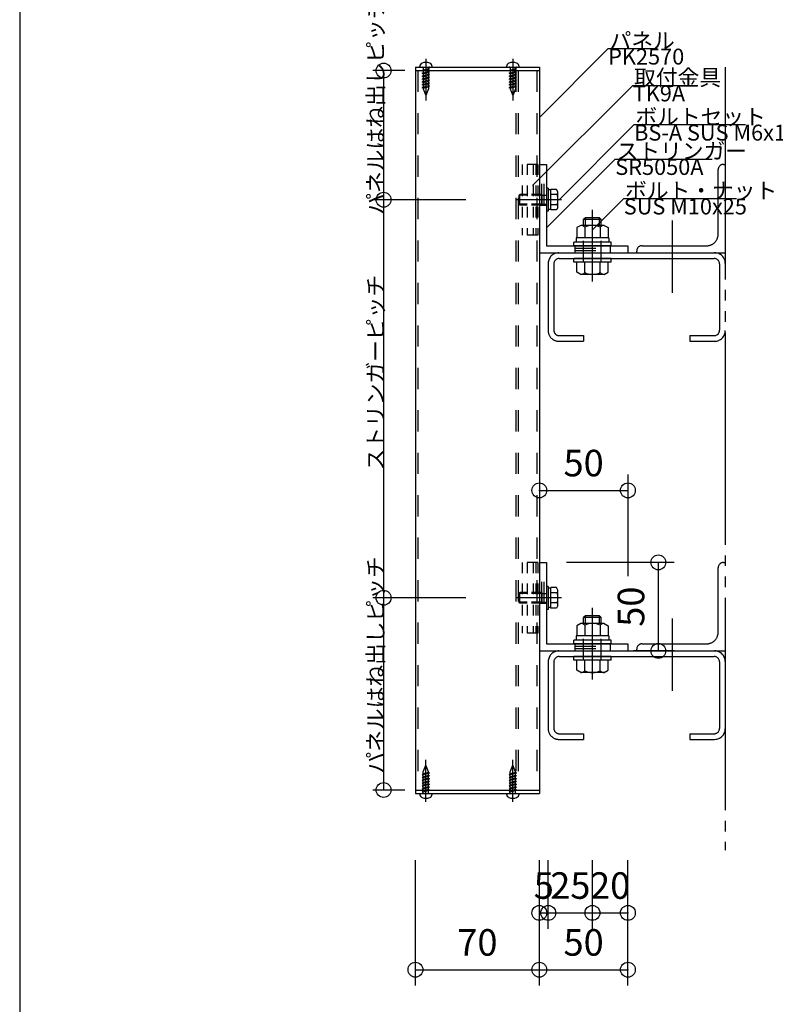
# Model space of a CAD drawing. Extents: x 60 to 2501, y 96 to 1686.
# Drawn here: x 1260 to 1687, y 593 to 1150 of the extents above; entities that cross this region are included whole.
import ezdxf

# ---------------------------------------------------------------- set-up
doc = ezdxf.new("R2010")
doc.units = 0
doc.header["$LTSCALE"] = 6
for name, pattern in [('CENTER', [23, 20, -1, 1, -1]), ('DASHED', [4, 2, -2]), ('DOT', [2, 1, -1]), ('PHANTOM', [25, 20, -1, 1, -1, 1, -1])]:
    doc.linetypes.add(name, pattern=pattern)
for name, color, linetype in [('ストリンガー', 7, 'CONTINUOUS'), ('パネル', 7, 'CONTINUOUS'), ('ビス', 7, 'CONTINUOUS'), ('ボルトセット', 7, 'CONTINUOUS'), ('ボルトナット', 7, 'CONTINUOUS'), ('レイヤ1', 7, 'CONTINUOUS'), ('取付金具', 7, 'CONTINUOUS'), ('寸法', 7, 'CONTINUOUS'), ('部品名', 7, 'CONTINUOUS'), ('鉄骨下地', 7, 'CONTINUOUS')]:
    doc.layers.add(name, color=color, linetype=linetype)
doc.styles.get("Standard").update_dxf_attribs({"font": 'txt', "bigfont": 'bigfont'})
doc.dimstyles.new('M7DIMSTL', dxfattribs={"dimscale": 6, "dimtxt": 2.5, "dimasz": 2.5, "dimexe": 1.25, "dimexo": 0.625, "dimtad": 1, "dimdsep": 46, "dimtxsty": 'Standard', "dimcen": 2.5, "dimadec": 0, "dimazin": 0, "dimtfac": 1, "dimtmove": 0, "dimatfit": 3, "dimfxl": 0, "dimarcsym": 0})

# ---------------------------------------------------------------- blocks, each defined once
blk = doc.blocks.new('BK26')
at = {"layer": 'ビス', "color": 0, "linetype": 'CENTER'}
blk.add_line((1538.56, 707.59), (1538.56, 731.19), dxfattribs=at)
at = {"layer": 'ビス', "color": 0, "linetype": 'DASHED'}
for p, q in [((1537.06, 724.57), (1538.56, 728.19)), ((1537.06, 723.3), (1537.06, 724.57)), ((1540.06, 724.09), (1537.06, 723.29)), ((1540.06, 723.49), (1537.06, 722.69)), ((1540.06, 724.57), (1538.56, 728.19)), ((1540.06, 724.11), (1540.06, 724.57)), ((1540.06, 724.09), (1540.63, 723.95)), ((1540.06, 723.49), (1540.63, 723.95)), ((1540.06, 722.5), (1540.06, 723.51)), ((1536.48, 722.84), (1537.06, 723.29)), ((1536.48, 722.84), (1537.06, 722.69)), ((1536.48, 721.24), (1537.06, 721.69)), ((1536.48, 721.24), (1537.06, 721.09)), ((1536.48, 719.64), (1537.06, 720.09)), ((1536.48, 719.64), (1537.06, 719.49)), ((1536.48, 718.04), (1537.06, 718.49)), ((1536.48, 718.04), (1537.06, 717.89)), ((1537.06, 721.69), (1537.06, 722.72)), ((1540.06, 722.49), (1537.06, 721.69)), ((1540.06, 721.89), (1537.06, 721.09)), ((1537.06, 720.08), (1537.06, 721.11)), ((1540.06, 720.89), (1537.06, 720.09)), ((1540.06, 720.29), (1537.06, 719.49)), ((1537.06, 718.51), (1537.06, 719.5)), ((1540.06, 719.29), (1537.06, 718.49)), ((1540.06, 718.69), (1537.06, 717.89)), ((1537.06, 716.9), (1537.06, 717.9)), ((1540.06, 722.49), (1540.63, 722.35)), ((1540.06, 721.89), (1540.63, 722.35)), ((1540.06, 720.89), (1540.06, 721.91)), ((1540.06, 720.89), (1540.63, 720.75)), ((1540.06, 720.29), (1540.63, 720.75)), ((1540.06, 719.32), (1540.06, 720.3)), ((1540.06, 719.29), (1540.63, 719.15)), ((1540.06, 718.69), (1540.63, 719.15)), ((1540.06, 717.71), (1540.06, 718.69)), ((1536.48, 716.44), (1537.06, 716.89)), ((1536.48, 716.44), (1537.06, 716.29)), ((1536.48, 714.83), (1537.06, 715.28)), ((1536.48, 714.83), (1537.06, 714.68)), ((1536.48, 713.22), (1537.06, 713.68)), ((1536.48, 713.22), (1537.06, 713.08)), ((1540.06, 717.69), (1537.06, 716.89)), ((1540.06, 717.09), (1537.06, 716.29)), ((1537.06, 715.29), (1537.06, 716.29)), ((1540.06, 716.09), (1537.06, 715.28)), ((1540.06, 715.49), (1537.06, 714.68)), ((1537.06, 713.69), (1537.06, 714.68)), ((1540.06, 714.48), (1537.06, 713.68)), ((1540.06, 713.88), (1537.06, 713.08)), ((1537.06, 712.69), (1537.06, 713.08)), ((1540.06, 717.69), (1540.63, 717.55)), ((1540.06, 717.09), (1540.63, 717.55)), ((1540.06, 716.1), (1540.06, 717.08)), ((1540.06, 716.09), (1540.63, 715.94)), ((1540.06, 715.49), (1540.63, 715.94)), ((1540.06, 714.49), (1540.06, 715.48)), ((1540.06, 714.48), (1540.63, 714.33)), ((1540.06, 713.88), (1540.63, 714.33)), ((1540.06, 712.69), (1540.06, 713.88))]:
    blk.add_line(p, q, dxfattribs=at)
at = {"layer": 'ビス', "color": 0, "linetype": 'Continuous'}
for p, q in [((1535.06, 712.19), (1535.06, 711.85)), ((1542.06, 712.19), (1542.06, 711.85))]:
    blk.add_line(p, q, dxfattribs=at)
at = {"layer": 'ビス', "color": 0, "linetype": 'DASHED'}
for centre, start, end in [((1536.56, 712.69), -90, 0), ((1540.56, 712.69), 180, 270)]:
    blk.add_arc(centre, 0.5, start, end, dxfattribs=at)
at = {"layer": 'ビス', "color": 0, "linetype": 'Continuous'}
for centre, radius, start, end in [((1537.06, 711.85), 2, 180, 250.5288), ((1538.56, 716.09), 6.5, -109.4712, -70.5287), ((1540.06, 711.85), 2, -70.5287, 0)]:
    blk.add_arc(centre, radius, start, end, dxfattribs=at)
blk = doc.blocks.new('BK27')
at = {"layer": 'ビス', "color": 0, "linetype": 'CENTER'}
blk.add_line((1489.46, 707.59), (1489.46, 731.19), dxfattribs=at)
at = {"layer": 'ビス', "color": 0, "linetype": 'DASHED'}
for p, q in [((1487.96, 724.57), (1489.46, 728.19)), ((1487.96, 723.3), (1487.96, 724.57)), ((1490.96, 724.09), (1487.96, 723.29)), ((1490.96, 723.49), (1487.96, 722.69)), ((1490.96, 724.57), (1489.46, 728.19)), ((1490.96, 724.11), (1490.96, 724.57)), ((1490.96, 724.09), (1491.53, 723.95)), ((1490.96, 723.49), (1491.53, 723.95)), ((1490.96, 722.5), (1490.96, 723.51)), ((1487.38, 722.84), (1487.96, 723.29)), ((1487.38, 722.84), (1487.96, 722.69)), ((1487.38, 721.24), (1487.96, 721.69)), ((1487.38, 721.24), (1487.96, 721.09)), ((1487.38, 719.64), (1487.96, 720.09)), ((1487.38, 719.64), (1487.96, 719.49)), ((1487.38, 718.04), (1487.96, 718.49)), ((1487.38, 718.04), (1487.96, 717.89)), ((1487.96, 721.69), (1487.96, 722.72)), ((1490.96, 722.49), (1487.96, 721.69)), ((1490.96, 721.89), (1487.96, 721.09)), ((1487.96, 720.08), (1487.96, 721.11)), ((1490.96, 720.89), (1487.96, 720.09)), ((1490.96, 720.29), (1487.96, 719.49)), ((1487.96, 718.51), (1487.96, 719.5)), ((1490.96, 719.29), (1487.96, 718.49)), ((1490.96, 718.69), (1487.96, 717.89)), ((1487.96, 716.9), (1487.96, 717.9)), ((1490.96, 722.49), (1491.53, 722.35)), ((1490.96, 721.89), (1491.53, 722.35)), ((1490.96, 720.89), (1490.96, 721.91)), ((1490.96, 720.89), (1491.53, 720.75)), ((1490.96, 720.29), (1491.53, 720.75)), ((1490.96, 719.32), (1490.96, 720.3)), ((1490.96, 719.29), (1491.53, 719.15)), ((1490.96, 718.69), (1491.53, 719.15)), ((1490.96, 717.71), (1490.96, 718.69)), ((1487.38, 716.44), (1487.96, 716.89)), ((1487.38, 716.44), (1487.96, 716.29)), ((1487.38, 714.83), (1487.96, 715.28)), ((1487.38, 714.83), (1487.96, 714.68)), ((1487.38, 713.22), (1487.96, 713.68)), ((1487.38, 713.22), (1487.96, 713.08)), ((1490.96, 717.69), (1487.96, 716.89)), ((1490.96, 717.09), (1487.96, 716.29)), ((1487.96, 715.29), (1487.96, 716.29)), ((1490.96, 716.09), (1487.96, 715.28)), ((1490.96, 715.49), (1487.96, 714.68)), ((1487.96, 713.69), (1487.96, 714.68)), ((1490.96, 714.48), (1487.96, 713.68)), ((1490.96, 713.88), (1487.96, 713.08)), ((1487.96, 712.69), (1487.96, 713.08)), ((1490.96, 717.69), (1491.53, 717.55)), ((1490.96, 717.09), (1491.53, 717.55)), ((1490.96, 716.1), (1490.96, 717.08)), ((1490.96, 716.09), (1491.53, 715.94)), ((1490.96, 715.49), (1491.53, 715.94)), ((1490.96, 714.49), (1490.96, 715.48)), ((1490.96, 714.48), (1491.53, 714.33)), ((1490.96, 713.88), (1491.53, 714.33)), ((1490.96, 712.69), (1490.96, 713.88))]:
    blk.add_line(p, q, dxfattribs=at)
at = {"layer": 'ビス', "color": 0, "linetype": 'Continuous'}
for p, q in [((1485.96, 712.19), (1485.96, 711.85)), ((1492.96, 712.19), (1492.96, 711.85))]:
    blk.add_line(p, q, dxfattribs=at)
at = {"layer": 'ビス', "color": 0, "linetype": 'DASHED'}
for centre, start, end in [((1487.46, 712.69), -90, 0), ((1491.46, 712.69), 180, 270)]:
    blk.add_arc(centre, 0.5, start, end, dxfattribs=at)
at = {"layer": 'ビス', "color": 0, "linetype": 'Continuous'}
for centre, radius, start, end in [((1487.96, 711.85), 2, 180, 250.5288), ((1489.46, 716.09), 6.5, -109.4712, -70.5287), ((1490.96, 711.85), 2, -70.5287, 0)]:
    blk.add_arc(centre, radius, start, end, dxfattribs=at)
blk = doc.blocks.new('BK28')
at = {"layer": 'ビス', "color": 0, "linetype": 'CENTER'}
blk.add_line((1489.46, 1127.43), (1489.46, 1103.83), dxfattribs=at)
at = {"layer": 'ビス', "color": 0, "linetype": 'Continuous'}
for p, q in [((1485.96, 1122.83), (1485.96, 1123.17)), ((1492.96, 1122.83), (1492.96, 1123.17))]:
    blk.add_line(p, q, dxfattribs=at)
at = {"layer": 'ビス', "color": 0, "linetype": 'DASHED'}
for p, q in [((1487.96, 1121.14), (1487.38, 1120.69)), ((1487.96, 1120.54), (1487.38, 1120.69)), ((1487.96, 1119.54), (1487.38, 1119.08)), ((1487.96, 1118.94), (1487.38, 1119.08)), ((1487.96, 1122.33), (1487.96, 1121.14)), ((1487.96, 1121.14), (1490.96, 1121.95)), ((1487.96, 1120.54), (1490.96, 1121.35)), ((1487.96, 1120.53), (1487.96, 1119.55)), ((1487.96, 1119.54), (1490.96, 1120.34)), ((1487.96, 1118.94), (1490.96, 1119.74)), ((1487.96, 1118.92), (1487.96, 1117.94)), ((1487.96, 1117.93), (1490.96, 1118.73)), ((1490.96, 1122.33), (1490.96, 1121.95)), ((1491.53, 1121.8), (1490.96, 1121.95)), ((1491.53, 1121.8), (1490.96, 1121.35)), ((1490.96, 1121.34), (1490.96, 1120.34)), ((1491.53, 1120.2), (1490.96, 1120.34)), ((1491.53, 1120.2), (1490.96, 1119.74)), ((1490.96, 1119.73), (1490.96, 1118.74)), ((1491.53, 1118.59), (1490.96, 1118.73)), ((1491.53, 1118.59), (1490.96, 1118.13)), ((1487.96, 1117.93), (1487.38, 1117.48)), ((1487.96, 1117.33), (1487.38, 1117.48)), ((1487.96, 1116.33), (1487.38, 1115.88)), ((1487.96, 1115.73), (1487.38, 1115.88)), ((1487.96, 1114.73), (1487.38, 1114.28)), ((1487.96, 1114.13), (1487.38, 1114.28)), ((1487.96, 1113.13), (1487.38, 1112.68)), ((1487.96, 1117.33), (1490.96, 1118.13)), ((1487.96, 1117.32), (1487.96, 1116.33)), ((1487.96, 1116.33), (1490.96, 1117.13)), ((1487.96, 1115.73), (1490.96, 1116.53)), ((1487.96, 1115.71), (1487.96, 1114.73)), ((1487.96, 1114.73), (1490.96, 1115.53)), ((1487.96, 1114.13), (1490.96, 1114.93)), ((1487.96, 1114.13), (1487.96, 1113.12)), ((1487.96, 1113.13), (1490.96, 1113.93)), ((1487.96, 1112.53), (1490.96, 1113.33)), ((1490.96, 1118.12), (1490.96, 1117.13)), ((1491.53, 1116.99), (1490.96, 1117.13)), ((1491.53, 1116.99), (1490.96, 1116.53)), ((1490.96, 1116.52), (1490.96, 1115.52)), ((1491.53, 1115.39), (1490.96, 1115.53)), ((1491.53, 1115.39), (1490.96, 1114.93)), ((1490.96, 1114.94), (1490.96, 1113.91)), ((1491.53, 1113.79), (1490.96, 1113.93)), ((1491.53, 1113.79), (1490.96, 1113.33)), ((1490.96, 1113.33), (1490.96, 1112.31)), ((1487.96, 1112.53), (1487.38, 1112.68)), ((1487.96, 1111.53), (1487.38, 1111.08)), ((1487.96, 1110.93), (1487.38, 1111.08)), ((1487.96, 1112.52), (1487.96, 1111.51)), ((1487.96, 1111.53), (1490.96, 1112.33)), ((1487.96, 1110.93), (1490.96, 1111.73)), ((1487.96, 1110.92), (1487.96, 1110.45)), ((1487.96, 1110.45), (1489.46, 1106.83)), ((1490.96, 1110.45), (1489.46, 1106.83)), ((1491.53, 1112.19), (1490.96, 1112.33)), ((1491.53, 1112.19), (1490.96, 1111.73)), ((1490.96, 1111.72), (1490.96, 1110.45))]:
    blk.add_line(p, q, dxfattribs=at)
at = {"layer": 'ビス', "color": 0, "linetype": 'Continuous'}
for centre, radius, start, end in [((1487.96, 1123.17), 2, 109.4713, 180), ((1489.46, 1118.93), 6.5, 70.5288, 109.4713), ((1490.96, 1123.17), 2, 0, 70.5288)]:
    blk.add_arc(centre, radius, start, end, dxfattribs=at)
at = {"layer": 'ビス', "color": 0, "linetype": 'DASHED'}
for centre, start, end in [((1487.46, 1122.33), 0, 90), ((1491.46, 1122.33), 90, 180)]:
    blk.add_arc(centre, 0.5, start, end, dxfattribs=at)
blk = doc.blocks.new('BK29')
at = {"layer": 'ビス', "color": 0, "linetype": 'CENTER'}
blk.add_line((1538.56, 1127.43), (1538.56, 1103.83), dxfattribs=at)
at = {"layer": 'ビス', "color": 0, "linetype": 'Continuous'}
for p, q in [((1535.06, 1122.83), (1535.06, 1123.17)), ((1542.06, 1122.83), (1542.06, 1123.17))]:
    blk.add_line(p, q, dxfattribs=at)
at = {"layer": 'ビス', "color": 0, "linetype": 'DASHED'}
for p, q in [((1537.06, 1121.14), (1536.48, 1120.69)), ((1537.06, 1120.54), (1536.48, 1120.69)), ((1537.06, 1119.54), (1536.48, 1119.08)), ((1537.06, 1118.94), (1536.48, 1119.08)), ((1537.06, 1122.33), (1537.06, 1121.14)), ((1537.06, 1121.14), (1540.06, 1121.95)), ((1537.06, 1120.54), (1540.06, 1121.35)), ((1537.06, 1120.53), (1537.06, 1119.55)), ((1537.06, 1119.54), (1540.06, 1120.34)), ((1537.06, 1118.94), (1540.06, 1119.74)), ((1537.06, 1118.92), (1537.06, 1117.94)), ((1537.06, 1117.93), (1540.06, 1118.73)), ((1540.06, 1122.33), (1540.06, 1121.95)), ((1540.63, 1121.8), (1540.06, 1121.95)), ((1540.63, 1121.8), (1540.06, 1121.35)), ((1540.06, 1121.34), (1540.06, 1120.34)), ((1540.63, 1120.2), (1540.06, 1120.34)), ((1540.63, 1120.2), (1540.06, 1119.74)), ((1540.06, 1119.73), (1540.06, 1118.74)), ((1540.63, 1118.59), (1540.06, 1118.73)), ((1540.63, 1118.59), (1540.06, 1118.13)), ((1537.06, 1117.93), (1536.48, 1117.48)), ((1537.06, 1117.33), (1536.48, 1117.48)), ((1537.06, 1116.33), (1536.48, 1115.88)), ((1537.06, 1115.73), (1536.48, 1115.88)), ((1537.06, 1114.73), (1536.48, 1114.28)), ((1537.06, 1114.13), (1536.48, 1114.28)), ((1537.06, 1113.13), (1536.48, 1112.68)), ((1537.06, 1117.33), (1540.06, 1118.13)), ((1537.06, 1117.32), (1537.06, 1116.33)), ((1537.06, 1116.33), (1540.06, 1117.13)), ((1537.06, 1115.73), (1540.06, 1116.53)), ((1537.06, 1115.71), (1537.06, 1114.73)), ((1537.06, 1114.73), (1540.06, 1115.53)), ((1537.06, 1114.13), (1540.06, 1114.93)), ((1537.06, 1114.13), (1537.06, 1113.12)), ((1537.06, 1113.13), (1540.06, 1113.93)), ((1537.06, 1112.53), (1540.06, 1113.33)), ((1540.06, 1118.12), (1540.06, 1117.13)), ((1540.63, 1116.99), (1540.06, 1117.13)), ((1540.63, 1116.99), (1540.06, 1116.53)), ((1540.06, 1116.52), (1540.06, 1115.52)), ((1540.63, 1115.39), (1540.06, 1115.53)), ((1540.63, 1115.39), (1540.06, 1114.93)), ((1540.06, 1114.94), (1540.06, 1113.91)), ((1540.63, 1113.79), (1540.06, 1113.93)), ((1540.63, 1113.79), (1540.06, 1113.33)), ((1540.06, 1113.33), (1540.06, 1112.31)), ((1537.06, 1112.53), (1536.48, 1112.68)), ((1537.06, 1111.53), (1536.48, 1111.08)), ((1537.06, 1110.93), (1536.48, 1111.08)), ((1537.06, 1112.52), (1537.06, 1111.51)), ((1537.06, 1111.53), (1540.06, 1112.33)), ((1537.06, 1110.93), (1540.06, 1111.73)), ((1537.06, 1110.92), (1537.06, 1110.45)), ((1537.06, 1110.45), (1538.56, 1106.83)), ((1540.06, 1110.45), (1538.56, 1106.83)), ((1540.63, 1112.19), (1540.06, 1112.33)), ((1540.63, 1112.19), (1540.06, 1111.73)), ((1540.06, 1111.72), (1540.06, 1110.45))]:
    blk.add_line(p, q, dxfattribs=at)
at = {"layer": 'ビス', "color": 0, "linetype": 'Continuous'}
for centre, radius, start, end in [((1537.06, 1123.17), 2, 109.4713, 180), ((1538.56, 1118.93), 6.5, 70.5288, 109.4713), ((1540.06, 1123.17), 2, 0, 70.5288)]:
    blk.add_arc(centre, radius, start, end, dxfattribs=at)
at = {"layer": 'ビス', "color": 0, "linetype": 'DASHED'}
for centre, start, end in [((1536.56, 1122.33), 0, 90), ((1540.56, 1122.33), 90, 180)]:
    blk.add_arc(centre, 0.5, start, end, dxfattribs=at)
blk = doc.blocks.new('BK58')
at = {"layer": 'ボルトナット', "color": 0, "linetype": 'CENTER'}
blk.add_line((1583.56, 1001.69), (1583.56, 1042.1), dxfattribs=at)
at = {"layer": 'ボルトナット', "color": 0, "linetype": 'Continuous'}
for p, q in [((1579.56, 1037.63), (1578.56, 1036.63)), ((1588.56, 1036.63), (1578.56, 1036.63)), ((1578.56, 1033.33), (1578.56, 1036.63)), ((1587.56, 1037.63), (1579.56, 1037.63)), ((1579.56, 1033.33), (1579.56, 1037.63)), ((1587.56, 1033.33), (1587.56, 1037.63)), ((1588.56, 1036.63), (1587.56, 1037.63)), ((1588.56, 1033.33), (1588.56, 1036.63)), ((1576.96, 1033.33), (1574.76, 1032.06)), ((1574.76, 1032.06), (1574.76, 1026.33)), ((1590.16, 1033.33), (1576.96, 1033.33)), ((1579.16, 1032.33), (1579.16, 1026.33)), ((1587.96, 1032.33), (1587.96, 1026.33)), ((1590.16, 1033.33), (1592.36, 1032.06)), ((1592.36, 1032.06), (1592.36, 1026.33)), ((1574.36, 1026.33), (1574.36, 1023.83)), ((1592.76, 1026.33), (1574.36, 1026.33)), ((1592.76, 1026.33), (1592.76, 1023.83)), ((1594.06, 1023.83), (1573.06, 1023.83)), ((1573.06, 1021.83), (1573.06, 1023.83)), ((1594.06, 1021.83), (1573.06, 1021.83)), ((1594.06, 1021.83), (1594.06, 1023.83)), ((1594.06, 1014.63), (1573.06, 1014.63)), ((1573.06, 1012.63), (1573.06, 1014.63)), ((1594.06, 1012.63), (1594.06, 1014.63)), ((1594.06, 1012.63), (1573.06, 1012.63)), ((1574.76, 1006.9), (1574.76, 1012.63)), ((1579.16, 1006.63), (1579.16, 1012.63)), ((1587.96, 1006.63), (1587.96, 1012.63)), ((1592.36, 1006.9), (1592.36, 1012.63)), ((1576.96, 1005.63), (1574.76, 1006.9)), ((1590.16, 1005.63), (1576.96, 1005.63)), ((1590.16, 1005.63), (1592.36, 1006.9))]:
    blk.add_line(p, q, dxfattribs=at)
at = {"layer": 'ボルトナット', "color": 0, "linetype": 'DASHED'}
for p, q in [((1578.56, 1012.63), (1578.56, 1026.33)), ((1588.56, 1012.63), (1588.56, 1026.33))]:
    blk.add_line(p, q, dxfattribs=at)
at = {"layer": 'ボルトナット', "color": 0, "linetype": 'Continuous'}
for centre, radius, start, end in [((1576.96, 1030.41), 2.92, 41.1122, 90), ((1583.56, 1023.15), 10.18, 64.3915, 115.6085), ((1590.16, 1030.41), 2.92, 90, 138.8879), ((1576.96, 1008.55), 2.92, -90, -41.1121), ((1583.56, 1015.81), 10.18, -115.6085, -64.3914), ((1590.16, 1008.55), 2.92, -138.8879, -90)]:
    blk.add_arc(centre, radius, start, end, dxfattribs=at)
blk = doc.blocks.new('BK59')
at = {"layer": 'ボルトナット', "color": 0, "linetype": 'Continuous'}
for p, q in [((1579.56, 812.63), (1578.56, 811.63)), ((1587.56, 812.63), (1579.56, 812.63)), ((1579.56, 808.33), (1579.56, 812.63)), ((1587.56, 808.33), (1587.56, 812.63)), ((1588.56, 811.63), (1587.56, 812.63)), ((1576.96, 808.33), (1574.76, 807.06)), ((1574.76, 807.06), (1574.76, 801.33)), ((1590.16, 808.33), (1576.96, 808.33)), ((1588.56, 811.63), (1578.56, 811.63)), ((1578.56, 808.33), (1578.56, 811.63)), ((1579.16, 807.33), (1579.16, 801.33)), ((1587.96, 807.33), (1587.96, 801.33)), ((1588.56, 808.33), (1588.56, 811.63)), ((1590.16, 808.33), (1592.36, 807.06)), ((1592.36, 807.06), (1592.36, 801.33)), ((1594.06, 798.83), (1573.06, 798.83)), ((1573.06, 796.83), (1573.06, 798.83)), ((1594.06, 796.83), (1573.06, 796.83)), ((1574.36, 801.33), (1574.36, 798.83)), ((1592.76, 801.33), (1574.36, 801.33)), ((1592.76, 801.33), (1592.76, 798.83)), ((1594.06, 796.83), (1594.06, 798.83)), ((1594.06, 789.63), (1573.06, 789.63)), ((1573.06, 787.63), (1573.06, 789.63)), ((1594.06, 787.63), (1573.06, 787.63)), ((1574.76, 781.9), (1574.76, 787.63)), ((1579.16, 781.63), (1579.16, 787.63)), ((1587.96, 781.63), (1587.96, 787.63)), ((1592.36, 781.9), (1592.36, 787.63)), ((1594.06, 787.63), (1594.06, 789.63)), ((1576.96, 780.63), (1574.76, 781.9)), ((1590.16, 780.63), (1576.96, 780.63)), ((1590.16, 780.63), (1592.36, 781.9))]:
    blk.add_line(p, q, dxfattribs=at)
at = {"layer": 'ボルトナット', "color": 0, "linetype": 'CENTER'}
blk.add_line((1583.56, 776.69), (1583.56, 817.1), dxfattribs=at)
at = {"layer": 'ボルトナット', "color": 0, "linetype": 'DASHED'}
for p, q in [((1578.56, 787.63), (1578.56, 801.33)), ((1588.56, 787.63), (1588.56, 801.33))]:
    blk.add_line(p, q, dxfattribs=at)
at = {"layer": 'ボルトナット', "color": 0, "linetype": 'Continuous'}
for centre, radius, start, end in [((1576.96, 805.41), 2.92, 41.1122, 90), ((1583.56, 798.15), 10.18, 64.3915, 115.6085), ((1590.16, 805.41), 2.92, 90, 138.8879), ((1576.96, 783.55), 2.92, -90, -41.1121), ((1583.56, 790.81), 10.18, -115.6085, -64.3914), ((1590.16, 783.55), 2.92, -138.8879, -90)]:
    blk.add_arc(centre, radius, start, end, dxfattribs=at)
blk = doc.blocks.new('BK73')
at = {"layer": 'ボルトセット', "color": 0, "linetype": 'Continuous'}
for p, q in [((1557.56, 1054.28), (1557.56, 1041.28)), ((1558.56, 1054.28), (1557.56, 1054.28)), ((1558.56, 1054.28), (1558.56, 1041.28)), ((1560.06, 1053.33), (1558.56, 1053.33)), ((1560.06, 1042.06), (1560.06, 1053.61)), ((1563.26, 1053.61), (1560.06, 1053.61)), ((1564.06, 1052.23), (1563.26, 1053.61)), ((1564.06, 1043.43), (1564.06, 1052.23)), ((1542.06, 1050.33), (1542.56, 1050.83)), ((1542.06, 1045.33), (1542.06, 1050.33)), ((1546.76, 1050.33), (1542.06, 1050.33)), ((1542.56, 1044.83), (1542.56, 1050.83)), ((1546.76, 1050.83), (1542.56, 1050.83)), ((1563.56, 1050.72), (1560.06, 1050.72)), ((1542.56, 1044.83), (1542.06, 1045.33)), ((1546.76, 1045.33), (1542.06, 1045.33)), ((1546.76, 1044.83), (1542.56, 1044.83)), ((1558.56, 1041.28), (1557.56, 1041.28)), ((1560.06, 1042.33), (1558.56, 1042.33)), ((1563.56, 1044.95), (1560.06, 1044.95)), ((1563.26, 1042.06), (1560.06, 1042.06)), ((1564.06, 1043.43), (1563.26, 1042.06))]:
    blk.add_line(p, q, dxfattribs=at)
at = {"layer": 'ボルトセット', "color": 0, "linetype": 'CENTER'}
blk.add_line((1566.06, 1047.83), (1540.06, 1047.83), dxfattribs=at)
at = {"layer": 'ボルトセット', "color": 0, "linetype": 'DOT'}
for p, q in [((1555.06, 1050.83), (1546.76, 1050.83)), ((1555.06, 1050.33), (1546.76, 1050.33)), ((1555.06, 1044.83), (1555.06, 1050.83)), ((1555.06, 1050.33), (1557.56, 1050.33)), ((1555.06, 1045.33), (1546.76, 1045.33)), ((1555.06, 1044.83), (1546.76, 1044.83)), ((1555.06, 1045.33), (1557.56, 1045.33))]:
    blk.add_line(p, q, dxfattribs=at)
at = {"layer": 'ボルトセット', "color": 0, "linetype": 'Continuous'}
for centre, radius, start, end in [((1561.52, 1052.23), 2.53, -36.6295, 0.0907), ((1555.48, 1047.83), 8.58, -19.6623, 19.6622), ((1561.53, 1043.44), 2.52, -0.0893, 36.6917)]:
    blk.add_arc(centre, radius, start, end, dxfattribs=at)
blk = doc.blocks.new('BK86')
at = {"layer": 'ボルトセット', "color": 0, "linetype": 'Continuous'}
for p, q in [((1557.56, 829.28), (1557.56, 816.28)), ((1558.56, 829.28), (1557.56, 829.28)), ((1558.56, 829.28), (1558.56, 816.28)), ((1542.06, 825.33), (1542.56, 825.83)), ((1542.06, 820.33), (1542.06, 825.33)), ((1546.76, 825.33), (1542.06, 825.33)), ((1542.56, 819.83), (1542.56, 825.83)), ((1546.76, 825.83), (1542.56, 825.83)), ((1560.06, 828.33), (1558.56, 828.33)), ((1560.06, 817.06), (1560.06, 828.61)), ((1563.26, 828.61), (1560.06, 828.61)), ((1563.56, 825.72), (1560.06, 825.72)), ((1564.06, 827.23), (1563.26, 828.61)), ((1564.06, 818.43), (1564.06, 827.23)), ((1542.56, 819.83), (1542.06, 820.33)), ((1546.76, 820.33), (1542.06, 820.33)), ((1546.76, 819.83), (1542.56, 819.83)), ((1563.56, 819.95), (1560.06, 819.95)), ((1564.06, 818.43), (1563.26, 817.06)), ((1558.56, 816.28), (1557.56, 816.28)), ((1560.06, 817.33), (1558.56, 817.33)), ((1563.26, 817.06), (1560.06, 817.06))]:
    blk.add_line(p, q, dxfattribs=at)
at = {"layer": 'ボルトセット', "color": 0, "linetype": 'DOT'}
for p, q in [((1555.06, 825.83), (1546.76, 825.83)), ((1555.06, 825.33), (1546.76, 825.33)), ((1555.06, 819.83), (1555.06, 825.83)), ((1555.06, 825.33), (1557.56, 825.33)), ((1555.06, 820.33), (1546.76, 820.33)), ((1555.06, 819.83), (1546.76, 819.83)), ((1555.06, 820.33), (1557.56, 820.33))]:
    blk.add_line(p, q, dxfattribs=at)
at = {"layer": 'ボルトセット', "color": 0, "linetype": 'CENTER'}
blk.add_line((1566.06, 822.83), (1540.06, 822.83), dxfattribs=at)
at = {"layer": 'ボルトセット', "color": 0, "linetype": 'Continuous'}
for centre, radius, start, end in [((1561.52, 827.23), 2.53, -36.6295, 0.0907), ((1555.48, 822.83), 8.58, -19.6623, 19.6622), ((1561.53, 818.44), 2.52, -0.0893, 36.6917)]:
    blk.add_arc(centre, radius, start, end, dxfattribs=at)
blk = doc.blocks.new('BK88')
at = {"layer": '取付金具', "color": 0, "linetype": 'DOT'}
for p, q in [((1552.76, 842.83), (1543.76, 842.83)), ((1543.76, 842.83), (1543.76, 802.83)), ((1546.76, 842.83), (1546.76, 802.83)), ((1550.06, 842.83), (1550.06, 802.83)), ((1551.56, 842.83), (1551.56, 802.83)), ((1552.76, 842.83), (1552.76, 802.83)), ((1552.76, 802.83), (1543.76, 802.83))]:
    blk.add_line(p, q, dxfattribs=at)
blk = doc.blocks.new('BK89')
at = {"layer": '取付金具', "color": 0, "linetype": 'DOT'}
for p, q in [((1552.76, 1067.83), (1543.76, 1067.83)), ((1543.76, 1067.83), (1543.76, 1027.83)), ((1546.76, 1067.83), (1546.76, 1027.83)), ((1550.06, 1067.83), (1550.06, 1027.83)), ((1551.56, 1067.83), (1551.56, 1027.83)), ((1552.76, 1067.83), (1552.76, 1027.83)), ((1552.76, 1027.83), (1543.76, 1027.83))]:
    blk.add_line(p, q, dxfattribs=at)
blk = doc.blocks.new('*D118')
at = {"layer": '寸法', "color": 0, "transparency": 16777216}
blk.add_line((1553.56, 883.53), (1603.56, 883.53), dxfattribs=at)
at = {"layer": '寸法', "transparency": 16777216}
for p in [(1553.56, 883.53), (1603.56, 883.53), (1603.56, 883.53)]:
    blk.add_point(p, dxfattribs=at)
at = {"layer": '寸法', "color": 0, "transparency": 16777216, "insert": (1578.56, 897.03), "char_height": 15, "attachment_point": 5}
blk.add_mtext('50', dxfattribs=at)
blk = doc.blocks.new('*D119')
at = {"layer": '寸法', "color": 0, "transparency": 16777216}
blk.add_line((1620.77, 792.83), (1620.77, 842.83), dxfattribs=at)
at = {"layer": '寸法', "transparency": 16777216}
for p in [(1620.77, 842.83), (1620.77, 842.83), (1620.77, 792.83)]:
    blk.add_point(p, dxfattribs=at)
at = {"layer": '寸法', "color": 0, "transparency": 16777216, "insert": (1607.27, 817.83), "char_height": 15, "attachment_point": 5, "rotation": 90}
blk.add_mtext('50', dxfattribs=at)
blk = doc.blocks.new('*D122')
at = {"layer": '寸法', "color": 0, "transparency": 16777216}
blk.add_line((1583.56, 644.76), (1603.56, 644.76), dxfattribs=at)
at = {"layer": '寸法', "transparency": 16777216}
for p in [(1583.56, 644.76), (1603.56, 644.76), (1603.56, 644.76)]:
    blk.add_point(p, dxfattribs=at)
at = {"layer": '寸法', "color": 0, "transparency": 16777216, "insert": (1593.56, 658.26), "char_height": 15, "attachment_point": 5}
blk.add_mtext('20', dxfattribs=at)
blk = doc.blocks.new('*D123')
at = {"layer": '寸法', "color": 0, "transparency": 16777216}
blk.add_line((1558.56, 644.76), (1583.56, 644.76), dxfattribs=at)
at = {"layer": '寸法', "transparency": 16777216}
for p in [(1558.56, 644.76), (1583.56, 644.76), (1583.56, 644.76)]:
    blk.add_point(p, dxfattribs=at)
at = {"layer": '寸法', "color": 0, "transparency": 16777216, "insert": (1571.06, 658.26), "char_height": 15, "attachment_point": 5}
blk.add_mtext('25', dxfattribs=at)
blk = doc.blocks.new('*D124')
at = {"layer": '寸法', "color": 0, "transparency": 16777216}
blk.add_line((1553.56, 644.76), (1558.56, 644.76), dxfattribs=at)
at = {"layer": '寸法', "transparency": 16777216}
for p in [(1553.56, 644.76), (1558.56, 644.76), (1558.56, 644.76)]:
    blk.add_point(p, dxfattribs=at)
at = {"layer": '寸法', "color": 0, "transparency": 16777216, "insert": (1556.06, 658.26), "char_height": 15, "attachment_point": 5}
blk.add_mtext('5', dxfattribs=at)
blk = doc.blocks.new('*D125')
at = {"layer": '寸法', "color": 0, "transparency": 16777216}
blk.add_line((1553.56, 612.62), (1603.56, 612.62), dxfattribs=at)
at = {"layer": '寸法', "transparency": 16777216}
for p in [(1553.56, 612.62), (1603.56, 612.62), (1603.56, 612.62)]:
    blk.add_point(p, dxfattribs=at)
at = {"layer": '寸法', "color": 0, "transparency": 16777216, "insert": (1578.56, 626.12), "char_height": 15, "attachment_point": 5}
blk.add_mtext('50', dxfattribs=at)
blk = doc.blocks.new('*D126')
at = {"layer": '寸法', "color": 0, "transparency": 16777216}
blk.add_line((1483.56, 612.62), (1553.56, 612.62), dxfattribs=at)
at = {"layer": '寸法', "transparency": 16777216}
for p in [(1483.56, 612.62), (1553.56, 612.62), (1553.56, 612.62)]:
    blk.add_point(p, dxfattribs=at)
at = {"layer": '寸法', "color": 0, "transparency": 16777216, "insert": (1518.56, 626.12), "char_height": 15, "attachment_point": 5}
blk.add_mtext('70', dxfattribs=at)

msp = doc.modelspace()

# ---------------------------------------------------------------- linework, layer by layer
at = {"layer": 'ストリンガー', "color": 0, "linetype": 'Continuous'}
for p, q in [((1553.556, 1067.832), (1553.556, 1017.832)), ((1553.556, 1067.832), (1557.556, 1067.832)), ((1557.556, 1067.832), (1557.556, 1021.832)), ((1557.556, 1021.832), (1603.556, 1021.832)), ((1603.556, 1021.832), (1603.556, 1017.832)), ((1553.556, 1017.832), (1603.556, 1017.832)), ((1553.556, 842.832), (1553.556, 792.832)), ((1553.556, 842.832), (1557.556, 842.832)), ((1557.556, 842.832), (1557.556, 796.832)), ((1557.556, 796.832), (1603.556, 796.832)), ((1603.556, 796.832), (1603.556, 792.832)), ((1553.556, 792.832), (1603.556, 792.832))]:
    msp.add_line(p, q, dxfattribs=at)
at = {"layer": 'ストリンガー', "color": 0, "linetype": 'DASHED'}
for p, q in [((1554.89, 1044.832), (1554.89, 1067.814)), ((1556.223, 1044.832), (1556.223, 1067.832)), ((1553.556, 1044.832), (1557.556, 1044.832)), ((1573.556, 1021.832), (1573.556, 1017.832)), ((1573.556, 1020.499), (1593.556, 1020.499)), ((1573.556, 1019.166), (1593.556, 1019.166)), ((1593.556, 1021.832), (1593.556, 1017.832)), ((1554.89, 819.832), (1554.89, 842.814)), ((1556.223, 819.832), (1556.223, 842.832)), ((1553.556, 819.832), (1557.556, 819.832)), ((1573.556, 796.832), (1573.556, 792.832)), ((1593.556, 796.832), (1593.556, 792.832)), ((1573.556, 795.499), (1593.556, 795.499)), ((1573.556, 794.166), (1593.556, 794.166))]:
    msp.add_line(p, q, dxfattribs=at)
at = {"layer": 'パネル', "color": 0, "linetype": 'Continuous'}
for p, q in [((1483.556, 1122.832), (1553.556, 1122.832)), ((1483.556, 1122.832), (1483.556, 712.192)), ((1483.556, 1120.832), (1553.556, 1120.832)), ((1553.556, 1122.832), (1553.556, 712.192)), ((1483.556, 714.192), (1553.556, 714.192)), ((1483.556, 712.192), (1553.556, 712.192))]:
    msp.add_line(p, q, dxfattribs=at)
at = {"layer": 'パネル', "color": 0, "linetype": 'DASHED'}
for p, q in [((1484.856, 1120.832), (1484.856, 714.192)), ((1540.256, 1120.832), (1540.256, 714.192)), ((1541.556, 1120.832), (1541.556, 714.192)), ((1552.056, 1120.832), (1552.056, 714.192))]:
    msp.add_line(p, q, dxfattribs=at)
at = {"layer": 'レイヤ1', "color": 0, "linetype": 'Continuous'}
msp.add_line((1260, 1596), (1260, 186), dxfattribs=at)
at = {"layer": '寸法', "color": 0, "linetype": 'Continuous'}
for p, q in [((1477.556, 1120.832), (1459.556, 1120.832)), ((1465.556, 1120.832), (1465.556, 1047.832)), ((1512.083, 1047.832), (1459.556, 1047.832)), ((1465.556, 1047.832), (1465.556, 822.832)), ((1553.556, 892.533), (1553.556, 854.507)), ((1603.556, 892.533), (1603.556, 835.006)), ((1629.767, 842.832), (1568.838, 842.832)), ((1512.083, 822.832), (1459.556, 822.832)), ((1465.556, 822.832), (1465.556, 714.192)), ((1629.767, 792.832), (1606.708, 792.832)), ((1477.556, 714.192), (1459.556, 714.192)), ((1483.556, 603.622), (1483.556, 674.484)), ((1553.556, 635.764), (1553.556, 674.484)), ((1553.556, 603.622), (1553.556, 674.484)), ((1558.556, 635.764), (1558.556, 674.484)), ((1583.556, 635.764), (1583.556, 674.484)), ((1603.556, 635.764), (1603.556, 674.484)), ((1603.556, 603.622), (1603.556, 674.484))]:
    msp.add_line(p, q, dxfattribs=at)
for centre in [(1465.556, 1120.832), (1465.556, 1047.832), (1553.556, 883.533), (1603.556, 883.533), (1620.767, 842.832), (1465.556, 822.832), (1620.767, 792.832), (1465.556, 714.192), (1553.556, 644.764), (1558.556, 644.764), (1583.556, 644.764), (1603.556, 644.764), (1483.556, 612.622), (1553.556, 612.622), (1603.556, 612.622)]:
    msp.add_circle(centre, 4.2, dxfattribs=at)
at = {"layer": '部品名', "color": 0, "linetype": 'Continuous'}
for points in [[(1553.556, 1094.332), (1592.447, 1133.223), (1620.197, 1133.223)], [(1549.756, 1055.832), (1606.325, 1112.401), (1643.075, 1112.401)], [(1564.656, 1047.832), (1607.083, 1090.259), (1670.083, 1090.259)], [(1557.556, 1031.957), (1596.447, 1070.848), (1651.197, 1070.848)], [(1583.556, 1030.832), (1601.234, 1048.51), (1664.984, 1048.51)]]:
    msp.add_lwpolyline(points, dxfattribs=at)
at = {"layer": '鉄骨下地', "color": 0, "linetype": 'PHANTOM'}
for p, q in [((1658.556, 1122.832), (1658.556, 680.192)), ((1654.556, 1028.332), (1654.556, 1064.832)), ((1657.556, 1067.832), (1658.556, 1067.832)), ((1608.556, 1017.832), (1608.556, 1018.832)), ((1611.556, 1021.832), (1648.056, 1021.832)), ((1564.556, 1017.832), (1652.556, 1017.832)), ((1564.756, 1014.632), (1652.356, 1014.632)), ((1652.556, 1017.832), (1658.556, 1017.832)), ((1558.556, 1011.832), (1558.556, 973.832)), ((1561.756, 1011.632), (1561.756, 974.032)), ((1655.356, 1011.632), (1655.356, 974.032)), ((1564.756, 971.032), (1578.556, 971.032)), ((1578.556, 971.032), (1578.556, 967.832)), ((1638.556, 971.032), (1652.356, 971.032)), ((1638.556, 971.032), (1638.556, 967.832)), ((1564.556, 967.832), (1578.556, 967.832)), ((1638.556, 967.832), (1652.556, 967.832)), ((1657.556, 842.832), (1658.556, 842.832)), ((1654.556, 803.332), (1654.556, 839.832)), ((1611.556, 796.832), (1648.056, 796.832)), ((1564.556, 792.832), (1652.556, 792.832)), ((1608.556, 792.832), (1608.556, 793.832)), ((1652.556, 792.832), (1658.556, 792.832)), ((1558.556, 786.832), (1558.556, 748.832)), ((1561.756, 786.632), (1561.756, 749.032)), ((1564.756, 789.632), (1652.356, 789.632)), ((1655.356, 786.632), (1655.356, 749.032)), ((1564.756, 746.032), (1578.556, 746.032)), ((1578.556, 746.032), (1578.556, 742.832)), ((1638.556, 746.032), (1652.356, 746.032)), ((1638.556, 746.032), (1638.556, 742.832)), ((1564.556, 742.832), (1578.556, 742.832)), ((1638.556, 742.832), (1652.556, 742.832))]:
    msp.add_line(p, q, dxfattribs=at)
at = {"layer": '鉄骨下地', "color": 0, "linetype": 'CENTER'}
for p, q in [((1628.556, 1036.163), (1628.556, 995.216)), ((1628.556, 811.163), (1628.556, 770.216))]:
    msp.add_line(p, q, dxfattribs=at)
at = {"layer": '鉄骨下地', "color": 0, "linetype": 'PHANTOM'}
for centre, radius, start, end in [((1657.556, 1064.832), 3, 89.99998, 179.99996), ((1648.056, 1028.332), 6.5, -90.00004, 0.00002), ((1611.556, 1018.832), 3, 89.99998, 179.99996), ((1564.556, 1011.832), 6, 89.99998, 179.99996), ((1564.756, 1011.632), 3, 89.99998, 179.99996), ((1652.356, 1011.632), 3, 0, 89.99998), ((1652.556, 1011.832), 6, 0, 89.99998), ((1564.756, 974.032), 3, 179.99998, 270.00003), ((1652.356, 974.032), 3, -89.99998, 0), ((1564.556, 973.832), 6, 179.99998, 270.00003), ((1652.556, 973.832), 6, -89.99998, 0), ((1657.556, 839.832), 3, 89.99998, 179.99996), ((1648.056, 803.332), 6.5, -90.00004, 0.00002), ((1611.556, 793.832), 3, 89.99998, 179.99996), ((1564.556, 786.832), 6, 89.99998, 179.99996), ((1652.556, 786.832), 6, 0, 89.99998), ((1564.756, 786.632), 3, 89.99998, 179.99996), ((1652.356, 786.632), 3, 0, 89.99998), ((1564.556, 748.832), 6, 179.99998, 270.00003), ((1564.756, 749.032), 3, 179.99998, 270.00003), ((1652.356, 749.032), 3, -89.99998, 0), ((1652.556, 748.832), 6, -89.99998, 0)]:
    msp.add_arc(centre, radius, start, end, dxfattribs=at)

# ---------------------------------------------------------------- block references
at = {"layer": 'ビス'}
for name in ['BK28', 'BK29', 'BK27', 'BK26']:
    msp.add_blockref(name, (0, 0), dxfattribs=at)
at = {"layer": 'ボルトセット'}
for name in ['BK73', 'BK86']:
    msp.add_blockref(name, (0, 0), dxfattribs=at)
at = {"layer": 'ボルトナット'}
for name in ['BK58', 'BK59']:
    msp.add_blockref(name, (0, 0), dxfattribs=at)
at = {"layer": '取付金具'}
for name in ['BK89', 'BK88']:
    msp.add_blockref(name, (0, 0), dxfattribs=at)

# ---------------------------------------------------------------- texts
at = {"layer": '寸法', "color": 0, "linetype": 'Continuous'}
for s, p in [('パネルはね出しピッチ', (1465.556, 1039.332)), ('ストリンガーピッチ', (1465.556, 894.832)), ('パネルはね出しピッチ', (1465.556, 723.512))]:
    msp.add_text(s, height=9, rotation=90, dxfattribs=at).set_placement(p)
at = {"layer": '部品名', "color": 0, "linetype": 'Continuous'}
for s, p in [('パネル', (1593.197, 1133.223)), ('PK2570', (1592.447, 1124.223)), ('取付金具', (1607.075, 1112.401)), ('TK9A', (1606.325, 1103.401)), ('ボルトセット', (1607.833, 1090.259)), ('BS-A SUS M6x18', (1607.083, 1081.259)), ('ストリンガー', (1597.197, 1070.848)), ('SR5050A', (1596.447, 1061.848)), ('ボルト・ナット', (1601.984, 1048.51)), ('SUS M10x25', (1601.234, 1039.51))]:
    msp.add_text(s, height=9, dxfattribs=at).set_placement(p)

# ---------------------------------------------------------------- dimensions: what is measured, and where the dimension line sits
at = {"layer": '寸法'}
for base, p1, p2, picture, middle in [((1603.556, 883.533), (1553.556, 883.533), (1603.556, 883.533), '*D118', (1578.556, 897.033)), ((1558.556, 644.764), (1553.556, 644.764), (1558.556, 644.764), '*D124', (1556.056, 658.264)), ((1583.556, 644.764), (1558.556, 644.764), (1583.556, 644.764), '*D123', (1571.056, 658.264)), ((1603.556, 644.764), (1583.556, 644.764), (1603.556, 644.764), '*D122', (1593.556, 658.264)), ((1553.556, 612.622), (1483.556, 612.622), (1553.556, 612.622), '*D126', (1518.556, 626.122)), ((1603.556, 612.622), (1553.556, 612.622), (1603.556, 612.622), '*D125', (1578.556, 626.122))]:
    dim = msp.add_linear_dim(base=base, p1=p1, p2=p2, dimstyle='M7DIMSTL', dxfattribs=at)
    dim.commit()
    dim.dimension.update_dxf_attribs({"geometry": picture, "text_midpoint": middle})
dim = msp.add_linear_dim(base=(1620.767, 842.832), p1=(1620.767, 792.832), p2=(1620.767, 842.832), angle=90, dimstyle='M7DIMSTL', dxfattribs=at)
dim.commit()
dim.dimension.update_dxf_attribs({"geometry": '*D119', "text_midpoint": (1607.267, 817.832)})

doc.saveas('drawing.dxf')
